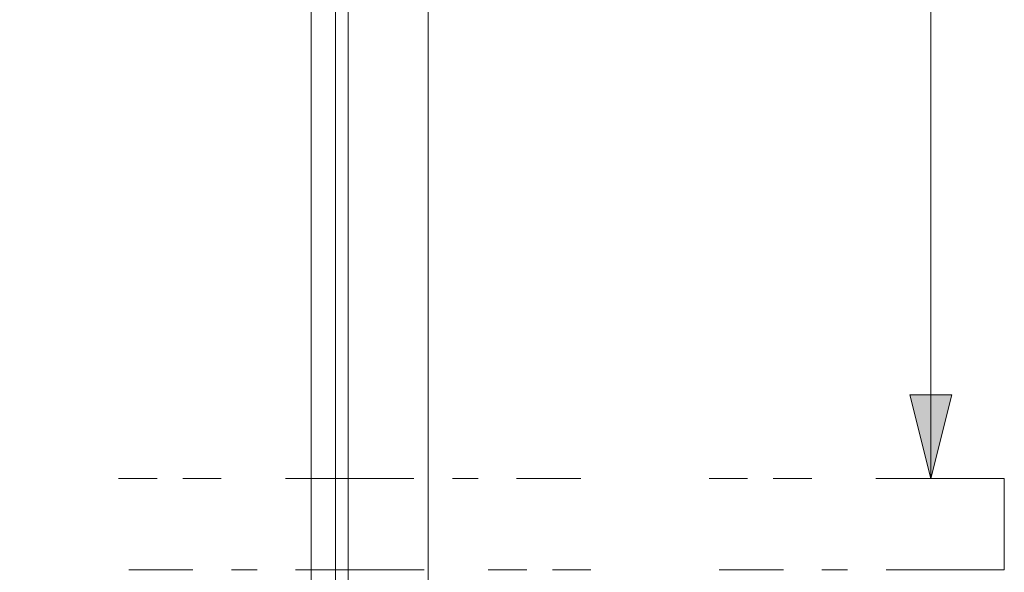
# Model space of a CAD drawing. Units: millimetres. Extents: x 0 to 250, y -250 to 0.
# Drawn here: x 58 to 92, y -103 to -85 of the extents above; entities that cross this region are included whole.
import ezdxf

# ---------------------------------------------------------------- set-up
doc = ezdxf.new("R2010")
doc.units = ezdxf.units.MM
doc.header["$MEASUREMENT"] = 0
doc.linetypes.add('AI-Linetype-202', pattern=[20.255345, 4.403336, -2.201668, 1.321001, -0.880667, 1.321001, -4.403336, 2.201668, -1.321001, 0.880667, -1.321001])
doc.layers.add('Layer 1', color=7, linetype='Continuous', lineweight=0)

# ---------------------------------------------------------------- blocks, each defined once
blk = doc.blocks.new('Block_19')
at = {"layer": 'Layer 1', "true_color": 0x000000, "transparency": 33554687}
h = blk.add_hatch(color=18, dxfattribs=at)
h.dxf.hatch_style = 2
h.paths.add_polyline_path([(89.557, -100.26), (90.275, -97.389), (88.84, -97.389), (89.557, -100.26)])
at = {"layer": 'Layer 1', "color": 18, "lineweight": 18, "true_color": 0x000000}
blk.add_line((89.557, -53.995), (89.557, -100.26), dxfattribs=at)
at = {"layer": 'Layer 1'}
blk.add_lwpolyline([(89.557, -100.26), (90.275, -97.389), (88.84, -97.389), (89.557, -100.26)], dxfattribs=at)
blk = doc.blocks.new('Block_4')
at = {"layer": 'Layer 1', "color": 18, "lineweight": 20, "true_color": 0x000000}
for p, q in [((72.309, -106.576), (72.309, -68.843)), ((68.301, -106.496), (68.301, -68.934)), ((69.133, -106.341), (69.133, -69.1)), ((69.566, -106.297), (69.566, -69.149))]:
    blk.add_line(p, q, dxfattribs=at)
at = {"layer": 'Layer 1', "color": 18, "linetype": 'AI-Linetype-202', "lineweight": 20, "true_color": 0x000000}
blk.add_lwpolyline([(92.078, -100.26), (47.513, -100.26), (47.513, -103.394), (92.078, -103.394)], close=True, dxfattribs=at)
at = {"layer": 'Layer 1'}
blk.add_blockref('Block_19', (0, 0), dxfattribs=at)

msp = doc.modelspace()

# ---------------------------------------------------------------- block references
at = {"layer": 'Layer 1'}
msp.add_blockref('Block_4', (0, 0), dxfattribs=at)

doc.saveas('drawing.dxf')
